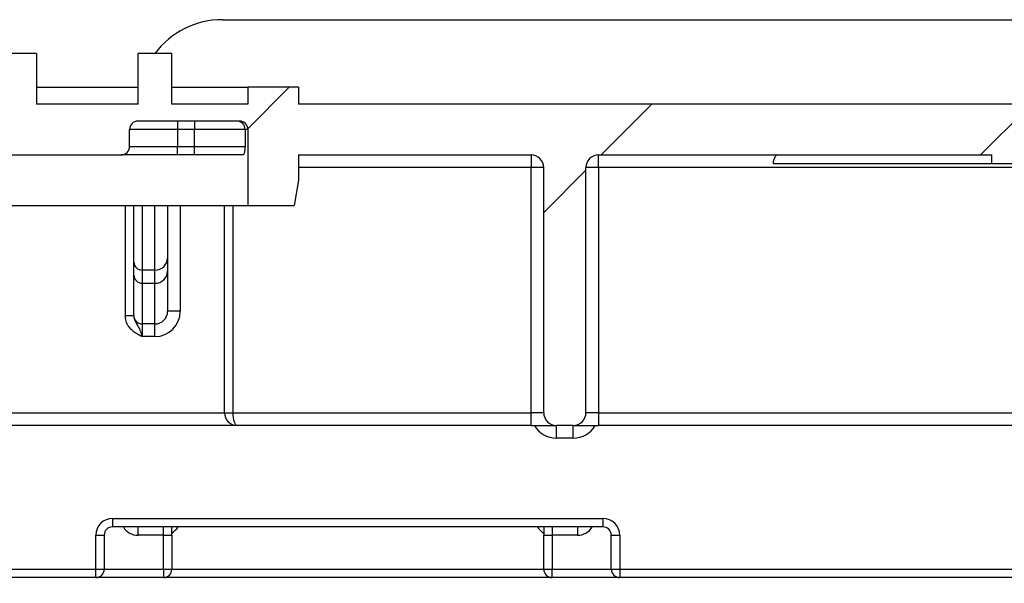
# Paper-space layout 'Высокий борт' of a CAD drawing. Units: millimetres. Extents: x -446 to 6636, y -712 to 3696.
# Drawn here: x 3225 to 3342, y 774 to 840 of the extents above; entities that cross this region are included whole.
import ezdxf

# ---------------------------------------------------------------- set-up
doc = ezdxf.new("R2010")
doc.units = ezdxf.units.MM

psp = doc.layouts.new('Высокий борт')

# ---------------------------------------------------------------- hatches: boundary and pattern name
at = {"linetype": 'Continuous', "lineweight": 18, "ltscale": 10}
h = psp.add_hatch(dxfattribs=at)
h.set_pattern_fill('ANSI31', scale=10, angle=3e-322, style=0)
edge = h.paths.add_edge_path(flags=0)
edge.add_line((3252.1215, 830.34808), (3243.1215, 830.34808))
edge.add_line((3243.1215, 830.34808), (3243.1215, 836.34808))
edge.add_line((3243.1215, 836.34808), (3239.1215, 836.34808))
edge.add_line((3239.1215, 836.34808), (3239.1215, 830.34808))
edge.add_line((3239.1215, 830.34808), (3227.1215, 830.34808))
edge.add_line((3227.1215, 830.34808), (3227.1215, 836.34808))
edge.add_line((3227.1215, 836.34808), (3223.1215, 836.34808))
edge.add_line((3223.1215, 836.34808), (3223.1215, 830.34808))
edge.add_line((3223.1215, 830.34808), (3182.01621, 830.34808))
edge.add_line((3182.01621, 830.34808), (3182.01621, 831.34808))
edge.add_line((3182.01621, 831.34808), (3179.42663, 831.34808))
edge.add_line((3179.42663, 831.34808), (3179.42663, 830.34808))
edge.add_line((3179.42663, 830.34808), (3099.1215, 830.34808))
edge.add_line((3099.1215, 830.34808), (3099.1215, 831.34808))
edge.add_line((3099.1215, 831.34808), (3097.1215, 831.34808))
edge.add_line((3097.1215, 831.34808), (3097.1215, 830.34808))
edge.add_line((3097.1215, 830.34808), (3048.1215, 830.34808))
edge.add_line((3048.1215, 830.34808), (3048.1215, 831.34808))
edge.add_line((3048.1215, 831.34808), (3046.1215, 831.34808))
edge.add_line((3046.1215, 831.34808), (3046.1215, 830.34808))
edge.add_line((3046.1215, 830.34808), (2941.1215, 830.34808))
edge.add_line((2941.1215, 830.34808), (2940.1215, 831.34808))
edge.add_line((2940.1215, 831.34808), (2938.1215, 831.34808))
edge.add_line((2938.1215, 831.34808), (2935.1215, 829.94915))
edge.add_line((2935.1215, 829.94915), (2932.1215, 831.34808))
edge.add_line((2932.1215, 831.34808), (2930.1215, 831.34808))
edge.add_line((2930.1215, 831.34808), (2929.1215, 830.34808))
edge.add_line((2929.1215, 830.34808), (2824.1215, 830.34808))
edge.add_line((2824.1215, 830.34808), (2824.1215, 831.34808))
edge.add_line((2824.1215, 831.34808), (2822.1215, 831.34808))
edge.add_line((2822.1215, 831.34808), (2822.1215, 830.34808))
edge.add_line((2822.1215, 830.34808), (2773.1215, 830.34808))
edge.add_line((2773.1215, 830.34808), (2773.1215, 831.34808))
edge.add_line((2773.1215, 831.34808), (2771.1215, 831.34808))
edge.add_line((2771.1215, 831.34808), (2771.1215, 830.34808))
edge.add_line((2771.1215, 830.34808), (2690.81636, 830.34808))
edge.add_line((2690.81636, 830.34808), (2690.81636, 831.34808))
edge.add_line((2690.81636, 831.34808), (2688.22678, 831.34808))
edge.add_line((2688.22678, 831.34808), (2688.22678, 830.34808))
edge.add_line((2688.22678, 830.34808), (2647.1215, 830.34808))
edge.add_line((2647.1215, 830.34808), (2647.1215, 836.34808))
edge.add_line((2647.1215, 836.34808), (2643.1215, 836.34808))
edge.add_line((2643.1215, 836.34808), (2643.1215, 830.34808))
edge.add_line((2643.1215, 830.34808), (2631.1215, 830.34808))
edge.add_line((2631.1215, 830.34808), (2631.1215, 836.34808))
edge.add_line((2631.1215, 836.34808), (2627.1215, 836.34808))
edge.add_line((2627.1215, 836.34808), (2627.1215, 830.34808))
edge.add_line((2627.1215, 830.34808), (2618.1215, 830.34808))
edge.add_line((2618.1215, 830.34808), (2618.1215, 832.34808))
edge.add_line((2618.1215, 832.34808), (2612.1215, 832.34808))
edge.add_line((2612.1215, 832.34808), (2612.1215, 830.34808))
edge.add_line((2612.1215, 830.34808), (2497.1215, 830.34808))
edge.add_line((2497.1215, 830.34808), (2497.1215, 836.34808))
edge.add_line((2497.1215, 836.34808), (2491.1215, 836.34808))
edge.add_line((2491.1215, 836.34808), (2491.1215, 815.34808))
edge.add_line((2491.1215, 815.34808), (2473.1215, 815.34808))
edge.add_line((2473.1215, 815.34808), (2473.1215, 808.86808))
edge.add_line((2473.1215, 808.86808), (2464.9215, 808.86808))
edge.add_line((2464.9215, 808.86808), (2464.9215, 815.34808))
edge.add_line((2464.9215, 815.34808), (2458.9215, 815.34808))
edge.add_line((2458.9215, 815.34808), (2458.9215, 794.84808))
edge.add_arc((2457.4215, 794.84808), 1.5, 270, 360, ccw=False)
edge.add_line((2457.4215, 793.34808), (2452.40127, 793.34808))
edge.add_spline(control_points=[(2452.40127, 793.34808), (2452.23093, 793.34808), (2452.05825, 793.37756), (2451.89753, 793.43398), (2451.73682, 793.4904), (2451.58362, 793.57529), (2451.4506, 793.68167), (2451.31744, 793.78818), (2451.2008, 793.91922), (2451.11073, 794.06401), (2451.02121, 794.2079), (2450.95546, 794.36945), (2450.9195, 794.53505), (2450.89758, 794.63601), (2450.88624, 794.73985), (2450.8859, 794.84316)], knot_values=[0, 0, 0, 0, 0.000255506, 0.000255506, 0.000255506, 0.000510983, 0.000510983, 0.000510983, 0.000766797, 0.000766797, 0.000766797, 0.001021045, 0.001021045, 0.001021045, 0.001174618, 0.001174618, 0.001174618, 0.001174618], weights=[1, 1, 1, 1, 1, 1, 1, 1, 1, 1, 1, 1, 1, 1, 1, 1], degree=3, periodic=0)
edge.add_ellipse((2448.9215, 773.31798), major_axis=(0, -114.59738), ratio=0.017452406, start_angle=100.8263505, end_angle=108.7449733)
edge.add_line((2450.81541, 810.14458), (2449.01712, 815.08535))
edge.add_line((2449.01712, 815.08535), (2446.4215, 815.08535))
edge.add_spline(control_points=[(2446.4215, 815.08535), (2446.30888, 815.08535), (2446.19538, 815.07087), (2446.08634, 815.04268), (2445.92615, 815.00127), (2445.77142, 814.92864), (2445.6365, 814.83288), (2445.49165, 814.73008), (2445.36498, 814.59735), (2445.26615, 814.44977), (2445.23357, 814.40112), (2445.20367, 814.35059), (2445.17656, 814.2987), (2445.07724, 814.1087), (2445.01522, 813.89764), (2444.98086, 813.68601), (2444.94236, 813.44898), (2444.93437, 813.20727), (2444.93383, 812.96713)], knot_values=[0.005227516, 0.005227516, 0.005227516, 0.005227516, 0.005398184, 0.005398184, 0.005398184, 0.005649672, 0.005649672, 0.005649672, 0.005919864, 0.005919864, 0.005919864, 0.00600768, 0.00600768, 0.00600768, 0.006333645, 0.006333645, 0.006333645, 0.006697169, 0.006697169, 0.006697169, 0.006697169], weights=[1, 1, 1, 1, 1, 1, 1, 1, 1, 1, 1, 1, 1, 1, 1, 1, 1, 1, 1], degree=3, periodic=0)
edge.add_ellipse((2446.4215, 801.96733), major_axis=(0, 85.94803), ratio=0.017452406, start_angle=82.6470017, end_angle=90)
edge.add_line((2444.9215, 801.96733), (2444.9215, 788.84808))
edge.add_arc((2446.4215, 788.84808), 1.5, 180, 270)
edge.add_line((2446.4215, 787.34808), (2463.9215, 787.34808))
edge.add_arc((2463.9215, 788.34808), 1, 270, 360)
edge.add_line((2464.9215, 788.34808), (2464.9215, 801.36808))
edge.add_arc((2466.4215, 801.36808), 1.5, 90, 180, ccw=False)
edge.add_line((2466.4215, 802.86808), (2478.1215, 802.86808))
edge.add_arc((2478.1215, 803.86808), 1, 270, 360)
edge.add_line((2479.1215, 803.86808), (2479.1215, 807.84808))
edge.add_arc((2480.6215, 807.84808), 1.5, 90, 180, ccw=False)
edge.add_line((2480.6215, 809.34808), (2496.1215, 809.34808))
edge.add_arc((2496.1215, 810.34808), 1, 270, 360)
edge.add_line((2497.1215, 810.34808), (2497.1215, 822.84808))
edge.add_arc((2498.6215, 822.84808), 1.5, 90, 180, ccw=False)
edge.add_line((2498.6215, 824.34808), (2527.1215, 824.34808))
edge.add_line((2527.1215, 824.34808), (2527.1215, 823.34808))
edge.add_line((2527.1215, 823.34808), (2530.1215, 823.34808))
edge.add_line((2530.1215, 823.34808), (2530.1215, 824.34808))
edge.add_line((2530.1215, 824.34808), (2576.6215, 824.34808))
edge.add_arc((2576.6215, 822.84808), 1.5, 0, 90, ccw=False)
edge.add_line((2578.1215, 822.84808), (2578.1215, 793.84808))
edge.add_arc((2579.6215, 793.84808), 1.5, 180, 270)
edge.add_line((2579.6215, 792.34808), (2581.6215, 792.34808))
edge.add_arc((2581.6215, 793.84808), 1.5, 270, 360)
edge.add_line((2583.1215, 793.84808), (2583.1215, 822.84808))
edge.add_arc((2584.6215, 822.84808), 1.5, 90, 180, ccw=False)
edge.add_line((2584.6215, 824.34808), (2612.1215, 824.34808))
edge.add_line((2612.1215, 824.34808), (2612.1215, 821.34808))
edge.add_line((2612.1215, 821.34808), (2612.65048, 818.34808))
edge.add_line((2612.65048, 818.34808), (2618.1215, 818.34808))
edge.add_line((2618.1215, 818.34808), (2618.1215, 824.34808))
edge.add_line((2618.1215, 824.34808), (2680.1215, 824.34808))
edge.add_line((2680.1215, 824.34808), (2680.1215, 822.34808))
edge.add_line((2680.1215, 822.34808), (2683.1215, 822.34808))
edge.add_line((2683.1215, 822.34808), (2683.1215, 824.34808))
edge.add_line((2683.1215, 824.34808), (2730.1215, 824.34808))
edge.add_line((2730.1215, 824.34808), (2730.1215, 822.34808))
edge.add_line((2730.1215, 822.34808), (2733.1215, 822.34808))
edge.add_line((2733.1215, 822.34808), (2733.1215, 824.34808))
edge.add_line((2733.1215, 824.34808), (2774.1215, 824.34808))
edge.add_arc((2774.1215, 822.34808), 2, 0, 90, ccw=False)
edge.add_line((2776.1215, 822.34808), (2776.1215, 780.34808))
edge.add_line((2776.1215, 780.34808), (2778.1215, 774.34808))
edge.add_line((2778.1215, 774.34808), (2781.1215, 774.34808))
edge.add_line((2781.1215, 774.34808), (2781.1215, 822.34808))
edge.add_arc((2783.1215, 822.34808), 2, 90, 180, ccw=False)
edge.add_line((2783.1215, 824.34808), (2824.1215, 824.34808))
edge.add_arc((2824.1215, 822.34808), 2, 0, 90, ccw=False)
edge.add_line((2826.1215, 822.34808), (2826.1215, 780.34808))
edge.add_line((2826.1215, 780.34808), (2828.1215, 774.34808))
edge.add_line((2828.1215, 774.34808), (2831.1215, 774.34808))
edge.add_line((2831.1215, 774.34808), (2831.1215, 822.34808))
edge.add_arc((2833.1215, 822.34808), 2, 90, 180, ccw=False)
edge.add_line((2833.1215, 824.34808), (3024.1215, 824.34808))
edge.add_arc((3024.1215, 825.34808), 1, 270, 360)
edge.add_line((3025.1215, 825.34808), (3025.1215, 827.34808))
edge.add_arc((3026.1215, 827.34808), 1, 90, 180, ccw=False)
edge.add_line((3026.1215, 828.34808), (3038.1215, 828.34808))
edge.add_arc((3038.1215, 827.34808), 1, 0, 90, ccw=False)
edge.add_line((3039.1215, 827.34808), (3039.1215, 774.34808))
edge.add_line((3039.1215, 774.34808), (3042.1215, 774.34808))
edge.add_line((3042.1215, 774.34808), (3044.1215, 780.34808))
edge.add_line((3044.1215, 780.34808), (3044.1215, 822.34808))
edge.add_arc((3046.1215, 822.34808), 2, 90, 180, ccw=False)
edge.add_line((3046.1215, 824.34808), (3074.1215, 824.34808))
edge.add_arc((3074.1215, 825.34808), 1, 270, 360)
edge.add_line((3075.1215, 825.34808), (3075.1215, 827.34808))
edge.add_arc((3076.1215, 827.34808), 1, 90, 180, ccw=False)
edge.add_line((3076.1215, 828.34808), (3088.1215, 828.34808))
edge.add_arc((3088.1215, 827.34808), 1, 0, 90, ccw=False)
edge.add_line((3089.1215, 827.34808), (3089.1215, 774.34808))
edge.add_line((3089.1215, 774.34808), (3092.1215, 774.34808))
edge.add_line((3092.1215, 774.34808), (3094.1215, 780.34808))
edge.add_line((3094.1215, 780.34808), (3094.1215, 822.34808))
edge.add_arc((3096.1215, 822.34808), 2, 90, 180, ccw=False)
edge.add_line((3096.1215, 824.34808), (3122.1215, 824.34808))
edge.add_arc((3122.1215, 825.34808), 1, 270, 360)
edge.add_line((3123.1215, 825.34808), (3123.1215, 827.34808))
edge.add_arc((3124.1215, 827.34808), 1, 90, 180, ccw=False)
edge.add_line((3124.1215, 828.34808), (3136.1215, 828.34808))
edge.add_arc((3136.1215, 827.34808), 1, 0, 90, ccw=False)
edge.add_line((3137.1215, 827.34808), (3137.1215, 822.34808))
edge.add_line((3137.1215, 822.34808), (3140.1215, 822.34808))
edge.add_line((3140.1215, 822.34808), (3140.1215, 824.34808))
edge.add_line((3140.1215, 824.34808), (3172.1215, 824.34808))
edge.add_arc((3172.1215, 825.34808), 1, 270, 360)
edge.add_line((3173.1215, 825.34808), (3173.1215, 827.34808))
edge.add_arc((3174.1215, 827.34808), 1, 90, 180, ccw=False)
edge.add_line((3174.1215, 828.34808), (3186.1215, 828.34808))
edge.add_arc((3186.1215, 827.34808), 1, 0, 90, ccw=False)
edge.add_line((3187.1215, 827.34808), (3187.1215, 822.34808))
edge.add_line((3187.1215, 822.34808), (3190.1215, 822.34808))
edge.add_line((3190.1215, 822.34808), (3190.1215, 824.34808))
edge.add_line((3190.1215, 824.34808), (3237.1215, 824.34808))
edge.add_arc((3237.1215, 825.34808), 1, 270, 360)
edge.add_line((3238.1215, 825.34808), (3238.1215, 827.34808))
edge.add_arc((3239.1215, 827.34808), 1, 90, 180, ccw=False)
edge.add_line((3239.1215, 828.34808), (3251.1215, 828.34808))
edge.add_arc((3251.1215, 827.34808), 1, 0, 90, ccw=False)
edge.add_line((3252.1215, 827.34808), (3252.1215, 818.34808))
edge.add_line((3252.1215, 818.34808), (3257.59252, 818.34808))
edge.add_line((3257.59252, 818.34808), (3258.1215, 821.34808))
edge.add_line((3258.1215, 821.34808), (3258.1215, 824.34808))
edge.add_line((3258.1215, 824.34808), (3285.6215, 824.34808))
edge.add_arc((3285.6215, 822.84808), 1.5, 0, 90, ccw=False)
edge.add_line((3287.1215, 822.84808), (3287.1215, 793.84808))
edge.add_arc((3288.6215, 793.84808), 1.5, 180, 270)
edge.add_line((3288.6215, 792.34808), (3290.6215, 792.34808))
edge.add_arc((3290.6215, 793.84808), 1.5, 270, 360)
edge.add_line((3292.1215, 793.84808), (3292.1215, 822.84808))
edge.add_arc((3293.6215, 822.84808), 1.5, 90, 180, ccw=False)
edge.add_line((3293.6215, 824.34808), (3340.1215, 824.34808))
edge.add_line((3340.1215, 824.34808), (3340.1215, 823.34808))
edge.add_line((3340.1215, 823.34808), (3343.1215, 823.34808))
edge.add_line((3343.1215, 823.34808), (3343.1215, 824.34808))
edge.add_line((3343.1215, 824.34808), (3386.6215, 824.34808))
edge.add_arc((3386.6215, 822.84808), 1.5, 0, 90, ccw=False)
edge.add_line((3388.1215, 822.84808), (3388.1215, 780.34808))
edge.add_line((3388.1215, 780.34808), (3394.1215, 780.34808))
edge.add_line((3394.1215, 780.34808), (3394.1215, 790.34808))
edge.add_line((3394.1215, 790.34808), (3412.79733, 790.34808))
edge.add_arc((3412.79733, 792.04808), 1.7, 270, 315)
edge.add_line((3413.99942, 790.84599), (3414.00358, 790.85016))
edge.add_arc((3412.8015, 792.05224), 1.7, 315, 360)
edge.add_line((3414.5015, 792.05224), (3414.5015, 796.34808))
edge.add_line((3414.5015, 796.34808), (3395.1215, 796.34808))
edge.add_arc((3395.1215, 797.34808), 1, 180, 270, ccw=False)
edge.add_line((3394.1215, 797.34808), (3394.1215, 830.34808))
edge.add_line((3394.1215, 830.34808), (3258.1215, 830.34808))
edge.add_line((3258.1215, 830.34808), (3258.1215, 832.34808))
edge.add_line((3258.1215, 832.34808), (3252.1215, 832.34808))
edge.add_line((3252.1215, 832.34808), (3252.1215, 830.34808))

# ---------------------------------------------------------------- linework, layer by layer
at = {"color": 7, "linetype": 'Continuous', "lineweight": 25, "ltscale": 10}
for p, q in [((3249.1215, 840.34808), (3369.1215, 840.34808)), ((3227.1215, 836.34808), (3223.1215, 836.34808)), ((3227.1215, 836.34808), (3227.1215, 830.34808)), ((3239.1215, 830.34808), (3239.1215, 836.34808)), ((3243.1215, 836.34808), (3239.1215, 836.34808)), ((3243.1215, 830.34808), (3243.1215, 836.34808)), ((3227.1215, 832.34808), (3239.1215, 832.34808)), ((3243.1215, 832.34808), (3252.1215, 832.34808)), ((3252.1215, 832.34808), (3252.1215, 830.34808)), ((3258.1215, 832.34808), (3252.1215, 832.34808)), ((3258.1215, 832.34808), (3258.1215, 830.34808)), ((3239.1215, 830.34808), (3227.1215, 830.34808)), ((3252.1215, 830.34808), (3243.1215, 830.34808)), ((3394.1215, 830.34808), (3258.1215, 830.34808)), ((3251.1215, 828.34808), (3239.1215, 828.34808)), ((3243.80418, 828.34808), (3243.80418, 827.34808)), ((3245.80622, 828.34808), (3245.80622, 827.34808)), ((3238.1215, 825.34808), (3238.1215, 827.34808)), ((3243.80418, 827.34808), (3243.80418, 825.34808)), ((3245.80622, 827.34808), (3243.80418, 827.34808)), ((3251.80014, 827.34808), (3245.80622, 827.34808)), ((3245.80622, 825.34808), (3245.80622, 827.34808)), ((3251.80014, 827.34808), (3251.80014, 825.34808)), ((3252.1215, 827.34808), (3251.80014, 827.34808)), ((3252.1215, 827.34808), (3252.1215, 818.34808)), ((3243.80418, 824.34808), (3243.80418, 825.34808)), ((3243.80418, 825.34808), (3245.80622, 825.34808)), ((3245.80622, 825.34808), (3251.80014, 825.34808)), ((3245.80622, 824.34808), (3245.80622, 825.34808)), ((3190.1215, 824.34808), (3237.1215, 824.34808)), ((3243.80418, 824.34808), (3237.1215, 824.34808)), ((3245.80622, 824.34808), (3243.80418, 824.34808)), ((3251.6154, 824.34808), (3245.80622, 824.34808)), ((3258.1215, 824.34808), (3285.6215, 824.34808)), ((3258.1215, 824.34808), (3258.1215, 821.34808)), ((3285.6215, 824.34808), (3285.6215, 822.84808)), ((3293.6215, 824.34808), (3340.1215, 824.34808)), ((3293.6215, 822.84808), (3293.6215, 824.34808)), ((3340.1215, 824.34808), (3340.1215, 823.34808)), ((3285.6215, 793.84808), (3285.6215, 822.84808)), ((3287.1215, 822.84808), (3285.6215, 822.84808)), ((3287.1215, 793.84808), (3287.1215, 822.84808)), ((3292.1215, 793.84808), (3292.1215, 822.84808)), ((3293.6215, 822.84808), (3292.1215, 822.84808)), ((3293.6215, 822.84808), (3293.6215, 793.84808)), ((3386.6215, 822.84808), (3293.6215, 822.84808)), ((3314.25629, 823.34808), (3340.1215, 823.34808)), ((3340.1215, 823.34808), (3343.1215, 823.34808)), ((3258.1215, 821.34808), (3257.59252, 818.34808)), ((3094.1215, 818.34808), (3252.1215, 818.34808)), ((3238.6215, 811.66466), (3238.6215, 818.34808)), ((3242.6215, 818.34808), (3242.6215, 812.13451)), ((3249.34912, 793.84808), (3249.34912, 818.34808)), ((3252.1215, 818.34808), (3257.59252, 818.34808)), ((3242.6215, 812.13451), (3242.6215, 810.58221)), ((3238.6215, 810.11236), (3238.6215, 811.66466)), ((3238.6215, 805.34808), (3238.6215, 810.11236)), ((3241.1215, 810.72497), (3239.6215, 810.72497)), ((3239.6215, 810.72497), (3239.6215, 809.17267)), ((3241.1215, 809.17267), (3241.1215, 810.72497)), ((3242.6215, 810.58221), (3242.6215, 805.84808)), ((3239.6215, 809.17267), (3241.1215, 809.17267)), ((3239.6215, 809.17267), (3239.6215, 804.34808)), ((3241.1215, 804.34808), (3241.1215, 809.17267)), ((3238.6215, 805.29757), (3237.6215, 805.29757)), ((3238.6215, 805.29757), (3238.6215, 805.34808)), ((3244.1215, 805.84808), (3242.6215, 805.84808)), ((3241.1215, 804.34808), (3239.6215, 804.34808)), ((3239.6215, 804.34808), (3239.6215, 802.84808)), ((3241.1215, 802.84808), (3241.1215, 804.34808)), ((3241.1215, 802.84808), (3239.6215, 802.84808)), ((3249.34912, 793.84808), (3250.34912, 793.84808)), ((3250.34912, 793.84808), (3285.6215, 793.84808)), ((3287.1215, 793.84808), (3285.6215, 793.84808)), ((3285.6215, 792.34808), (3285.6215, 793.84808)), ((3293.6215, 793.84808), (3292.1215, 793.84808)), ((3293.6215, 793.84808), (3293.6215, 792.34808)), ((3293.6215, 793.84808), (3386.6215, 793.84808)), ((3250.84912, 792.34808), (3172.7881, 792.34808)), ((3285.6215, 792.34808), (3250.84912, 792.34808)), ((3285.6215, 792.34808), (3288.6215, 792.34808)), ((3290.6215, 792.34808), (3288.6215, 792.34808)), ((3288.6215, 790.84808), (3288.6215, 792.34808)), ((3290.6215, 792.34808), (3293.6215, 792.34808)), ((3290.6215, 790.84808), (3290.6215, 792.34808)), ((3386.6215, 792.34808), (3293.6215, 792.34808)), ((3290.6215, 790.84808), (3288.6215, 790.84808)), ((3236.1215, 781.34808), (3236.1215, 780.34808)), ((3236.1215, 781.34808), (3294.1215, 781.34808)), ((3294.1215, 781.34808), (3294.1215, 780.34808)), ((3294.1215, 780.34808), (3236.1215, 780.34808)), ((3239.1215, 779.34808), (3239.1215, 780.34808)), ((3242.1215, 779.34808), (3242.1215, 780.34808)), ((3243.1215, 779.34808), (3243.1215, 780.34808)), ((3287.1215, 780.34808), (3287.1215, 779.34808)), ((3288.1215, 780.34808), (3288.1215, 779.34808)), ((3291.1215, 780.34808), (3291.1215, 779.34808)), ((3234.1215, 779.34808), (3235.1215, 779.34808)), ((3234.1215, 775.34808), (3234.1215, 779.34808)), ((3235.1215, 779.34808), (3235.1215, 775.34808)), ((3242.1215, 779.34808), (3239.1215, 779.34808)), ((3242.1215, 779.34808), (3243.1215, 779.34808)), ((3242.1215, 775.34808), (3242.1215, 779.34808)), ((3243.1215, 779.34808), (3243.1215, 775.34808)), ((3287.1215, 779.34808), (3288.1215, 779.34808)), ((3287.1215, 775.34808), (3287.1215, 779.34808)), ((3291.1215, 779.34808), (3288.1215, 779.34808)), ((3288.1215, 779.34808), (3288.1215, 775.34808)), ((3295.1215, 779.34808), (3296.1215, 779.34808)), ((3295.1215, 775.34808), (3295.1215, 779.34808)), ((3296.1215, 779.34808), (3296.1215, 775.34808)), ((3234.1215, 774.34808), (3234.1215, 775.34808)), ((3234.1215, 775.34808), (3235.1215, 775.34808)), ((3242.1215, 775.34808), (3242.1215, 774.34808)), ((3242.1215, 775.34808), (3243.1215, 775.34808)), ((3287.1215, 775.34808), (3288.1215, 775.34808)), ((3288.1215, 774.34808), (3288.1215, 775.34808)), ((3295.1215, 775.34808), (3296.1215, 775.34808)), ((3296.1215, 775.34808), (3388.1215, 775.34808)), ((3296.1215, 775.34808), (3296.1215, 774.34808)), ((3234.1215, 774.34808), (3092.1215, 774.34808)), ((3242.1215, 774.34808), (3234.1215, 774.34808)), ((3288.1215, 774.34808), (3242.1215, 774.34808)), ((3296.1215, 774.34808), (3288.1215, 774.34808)), ((3389.1215, 774.34808), (3296.1215, 774.34808))]:
    psp.add_line(p, q, dxfattribs=at)
at = {"color": 8, "linetype": 'Continuous', "lineweight": 25, "ltscale": 10}
for p, q in [((3243.80418, 827.34808), (3238.1215, 827.34808)), ((3238.1215, 825.34808), (3243.80418, 825.34808)), ((3285.6215, 822.84808), (3258.1215, 822.84808)), ((3237.6215, 805.29757), (3237.6215, 818.34808)), ((3239.6215, 818.34808), (3239.6215, 810.72497)), ((3241.1215, 810.72497), (3241.1215, 818.34808)), ((3244.1215, 818.34808), (3244.1215, 805.84808)), ((3250.34912, 818.34808), (3250.34912, 793.84808)), ((3174.66845, 793.84808), (3249.34912, 793.84808)), ((3092.45483, 775.34808), (3234.1215, 775.34808)), ((3235.1215, 775.34808), (3242.1215, 775.34808)), ((3243.1215, 775.34808), (3287.1215, 775.34808)), ((3288.1215, 775.34808), (3295.1215, 775.34808))]:
    psp.add_line(p, q, dxfattribs=at)
at = {"color": 7, "linetype": 'Continuous', "lineweight": 25, "ltscale": 100}
for centre, radius, start, end in [((3249.1215, 830.34808), 10, 90, 143.1301024), ((3239.1215, 827.34808), 1, 90, 180), ((3250.80065, 827.34858), 0.99949, 359.9709586, 89.9709291), ((3251.1215, 827.34808), 1, 0, 90), ((3237.1215, 825.34808), 1, 270, 0), ((3285.6215, 822.84808), 1.5, 0, 90), ((3293.6215, 822.84808), 1.5, 90, 180), ((3241.16536, 812.18119), 1.45688, 268.2745646, 358.1637932), ((3239.59225, 811.69579), 0.97125, 181.8362068, 271.7254354), ((3239.59225, 810.14348), 0.97125, 181.8362068, 271.7254354), ((3241.16536, 810.62889), 1.45688, 268.2745646, 358.1637932), ((3239.6215, 805.34808), 1, 180, 270), ((3241.1215, 805.84808), 1.5, 270, 0), ((3241.1215, 805.84808), 3, 270, 0), ((3250.84912, 793.84808), 1.5, 180, 270), ((3288.6215, 793.84808), 1.5, 180, 270), ((3290.6215, 793.84808), 1.5, 270, 0), ((3236.1215, 779.34808), 2, 90, 180), ((3294.1215, 779.34808), 2, 0, 90), ((3236.1215, 779.34808), 1, 90, 180), ((3294.1215, 779.34808), 1, 0, 90), ((3234.1215, 775.34808), 1, 270, 0), ((3242.1215, 775.34808), 1, 270, 0), ((3288.1215, 775.34808), 1, 180, 270), ((3296.1215, 775.34808), 1, 180, 270)]:
    psp.add_arc(centre, radius, start, end, dxfattribs=at)
at = {"color": 8, "linetype": 'Continuous', "lineweight": 25, "ltscale": 100}
for centre, radius, start, end in [((3288.6215, 793.84808), 3, 210, 270), ((3290.6215, 793.84808), 3, 270, 330), ((3239.1215, 781.34808), 2, 210, 270), ((3242.1215, 781.34808), 2, 300, 330), ((3288.1215, 781.34808), 2, 210, 240), ((3291.1215, 781.34808), 2, 270, 330)]:
    psp.add_arc(centre, radius, start, end, dxfattribs=at)
at = {"color": 7, "linetype": 'Continuous', "lineweight": 25, "ltscale": 100}
psp.add_ellipse((3250.84912, 793.84808), major_axis=(0, 1.5), ratio=0.333333333, start_param=1.570796327, end_param=3.141592654, dxfattribs=at)
at = {"color": 7, "linetype": 'Continuous', "lineweight": 25, "ltscale": 10}
for points, knots in [([(3251.80014, 825.34808), (3251.79983, 825.34531), (3251.77063, 825.0832), (3251.71508, 824.56746), (3251.6463, 824.41608), (3251.6154, 824.34808)], [0, 0, 0, 0, 0.005833876, 0.553414985, 1, 1, 1, 1]), ([(3314.78451, 824.34808), (3314.71842, 824.3298), (3314.58618, 824.29324), (3314.41175, 824.00572), (3314.3042, 823.66076), (3314.2674, 823.42059), (3314.25629, 823.34808)], [0, 0, 0, 0, 0.2952470597, 0.590807338, 0.8764552113, 1, 1, 1, 1]), ([(3239.6215, 802.84808), (3239.61773, 802.84996), (3239.52162, 802.89802), (3239.3333, 802.99232), (3238.9727, 803.18652), (3238.50101, 803.49361), (3238.01283, 803.99782), (3237.68062, 804.63655), (3237.64041, 805.08614), (3237.6215, 805.29757)], [0, 0, 0, 0, 0.00377869, 0.096300196, 0.188717454, 0.370875083, 0.598428106, 0.811160192, 1, 1, 1, 1]), ([(3238.6215, 805.29757), (3238.63171, 805.18491), (3238.65478, 804.93045), (3238.84573, 804.53862), (3239.10564, 804.13889), (3239.31627, 803.70827), (3239.48287, 803.26324), (3239.57293, 802.99379), (3239.62026, 802.85178), (3239.6215, 802.84808)], [0, 0, 0, 0, 0.119910208, 0.270836083, 0.477132327, 0.704096725, 0.843716568, 0.995922126, 1, 1, 1, 1])]:
    psp.add_open_spline(points, degree=3, knots=knots, dxfattribs=at)

doc.saveas('drawing.dxf')
